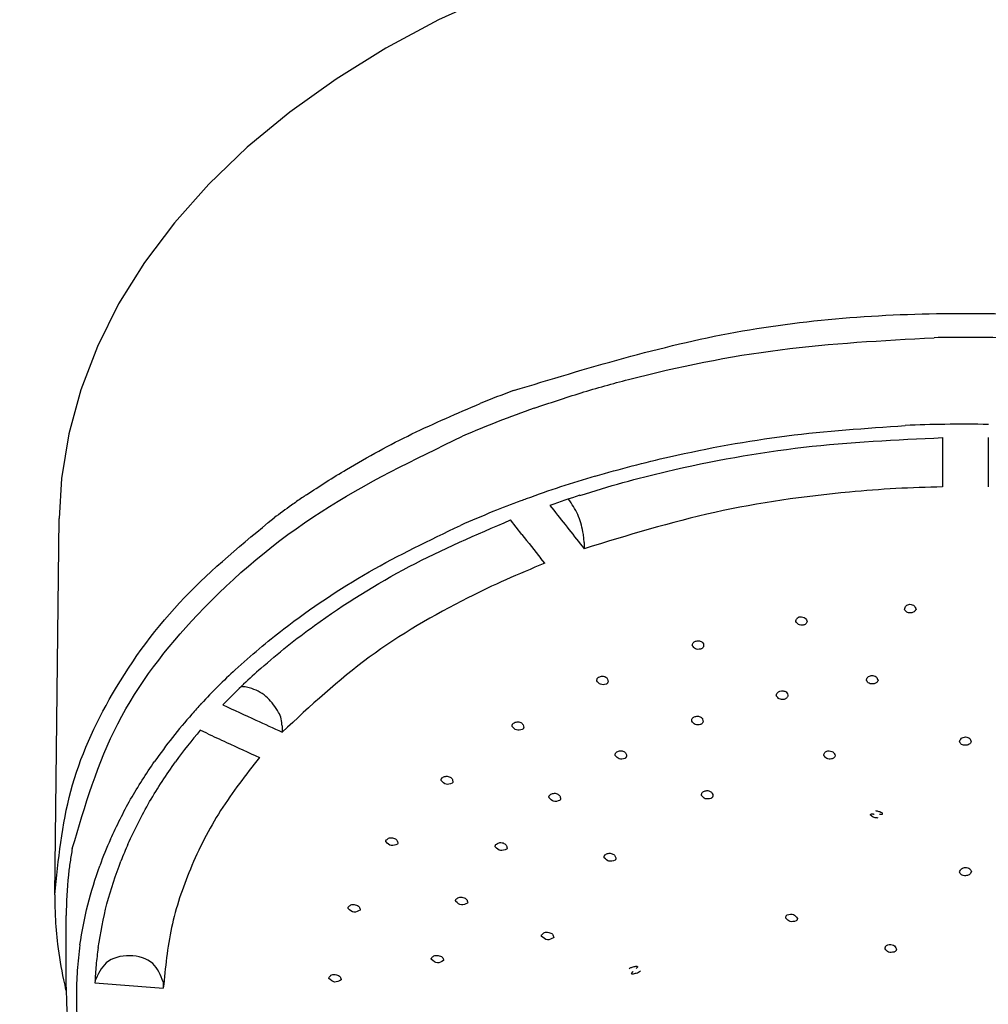
# Model space of a CAD drawing. Units: millimetres. Extents: x 0 to 2520, y 0 to 3564.
# Drawn here: x 955 to 998, y 1872 to 1916 of the extents above; entities that cross this region are included whole.
import ezdxf

# ---------------------------------------------------------------- set-up
doc = ezdxf.new("R2010")
doc.units = ezdxf.units.MM
doc.layers.add('06___PRT_ALL_SURFS', color=7, linetype='Continuous')
doc.layers.add('1', color=7, linetype='Continuous')
doc.styles.add('CONVERTER_12', font='txt.shx', dxfattribs={"width": 0.9})
doc.dimstyles.new('ME10_DIM_19', dxfattribs={"dimtxt": 42, "dimasz": 42, "dimexe": 12, "dimexo": 0, "dimgap": 12, "dimtad": 1, "dimdsep": 46, "dimtxsty": 'CONVERTER_12', "dimsah": 1, "dimcen": 0.09, "dimclrd": 2, "dimclre": 2, "dimclrt": 7, "dimadec": 0, "dimazin": 0, "dimtfac": 1, "dimtdec": 4, "dimtix": 1, "dimtmove": 0, "dimatfit": 3, "dimfxl": 1, "dimtolj": 1, "dimtzin": 0, "dimarcsym": 0})

# ---------------------------------------------------------------- blocks, each defined once
blk = doc.blocks.new('*D11')
at = {"layer": '1', "color": 2, "linetype": 'Continuous'}
for p, q in [((904.658, 2163.296), (1259.658, 2163.296)), ((1247.658, 1164.096), (1247.658, 2163.296)), ((1054.76, 1164.096), (1259.658, 1164.096))]:
    blk.add_line(p, q, dxfattribs=at)
at = {"layer": '1', "color": 2}
for points in [[(1253.188, 2121.296), (1242.129, 2121.296), (1247.658, 2163.296)], [(1242.129, 1206.096), (1253.188, 1206.096), (1247.658, 1164.096)]]:
    blk.add_solid(points, dxfattribs=at)
at = {"layer": '1', "color": 7, "insert": (1235.658, 1565.605), "char_height": 42, "attachment_point": 7, "rotation": 90, "line_spacing_factor": 0.60024, "style": 'CONVERTER_12'}
blk.add_mtext('1000', dxfattribs=at)

msp = doc.modelspace()

# ---------------------------------------------------------------- linework, layer by layer
at = {"color": 7, "linetype": 'Continuous'}
for p, q in [((995.658, 1895.132), (995.658, 1897.294)), ((997.658, 1897.294), (997.658, 1895.132)), ((978.406, 1894.323), (978.573, 1894.11)), ((977.174, 1893.043), (976.674, 1893.68)), ((979.907, 1892.691), (979.907, 1892.419)), ((978.175, 1891.777), (978.008, 1891.987)), ((963.333, 1884.314), (963.044, 1884.448)), ((966.643, 1884.636), (966.644, 1884.365)), ((971.729, 1879.479), (971.712, 1879.45)), ((974.796, 1876.88), (974.787, 1876.862)), ((957.159, 1873.162), (957.159, 1876.308)), ((970.072, 1876.552), (970.071, 1876.552)), ((978.572, 1875.352), (978.565, 1875.335)), ((973.737, 1874.343), (973.733, 1874.332)), ((982.366, 1873.878), (982.363, 1873.869)), ((961.423, 1873.397), (961.423, 1873.126)), ((968.694, 1873.553), (968.695, 1873.577)), ((969.238, 1873.515), (969.23, 1873.486))]:
    msp.add_line(p, q, dxfattribs=at)
for centre, radius, start, end in [((996.658, 1840.261), 61.437, 88.71449, 91.28593), ((993.404, 1853.857), 47.403, 109.3346, 113.4101), ((996.655, 1837.302), 60.583, 90.85822, 92.50245), ((996.659, 1837.136), 60.748, 89.04152, 90.85891), ((994.54, 1847.517), 50.124, 106.3984, 110.0404), ((993.53, 1850.31), 47.154, 110.3644, 111.9518), ((993.88, 1849.379), 48.148, 110.0621, 110.3689), ((994.464, 1848.302), 48.742, 107.6006, 109.2359), ((992.812, 1852.086), 45.238, 111.9488, 113.9147), ((1366.953, 2199.124), 493.835, 218.14427, 218.39419), ((1364.859, 2198.195), 493.373, 218.20669, 218.36296), ((982.991, 1867.181), 27.124, 132.7359, 137.1858), ((984.344, 1866.104), 28.12, 131.4974, 133.6001), ((983.24, 1867.255), 26.526, 133.8804, 136.3584), ((983.828, 1866.652), 27.368, 133.6084, 133.8918), ((981.809, 1868.297), 25.499, 137.2203, 138.6154), ((1162.093, 2312.123), 470.295, 245.09493, 245.2887), ((980.425, 1869.483), 23.676, 138.5556, 144.9757), ((1161.511, 2310.858), 468.903, 245.28872, 245.44404), ((980.669, 1869.545), 23.081, 139.7816, 144.1327), ((1161.095, 2311.012), 470.298, 245.13368, 245.24994), ((1160.575, 2309.885), 469.057, 245.24991, 245.444), ((975.857, 1872.226), 18.332, 156.057, 159.9815), ((973.862, 1876.267), 16.706, 169.6921, 171.735), ((976.442, 1872.106), 18.125, 156.0931, 158.6488), ((973.708, 1876.289), 16.55, 171.7355, 173.7902), ((973.548, 1876.306), 16.39, 173.7885, 179.9922), ((973.935, 1872.766), 16.33, 172.0559, 176.0417), ((974.409, 1872.701), 16.001, 172.0932, 174.8655), ((974.271, 1872.713), 15.862, 174.8665, 177.6544), ((973.76, 1872.779), 16.155, 176.0446, 179.9912), ((996.505, 2345.307), 473.483, 265.3866, 265.75086), ((973.814, 1873.167), 16.656, 180.0145, 186.5856), ((973.742, 1872.783), 16.138, 180.0067, 182.6113)]:
    msp.add_arc(centre, radius, start, end, dxfattribs=at)
for points, knots in [([(977.71, 1898.586), (978.395, 1898.817), (979.766, 1899.28), (983.339, 1900.273), (988.5, 1901.319), (993.02, 1901.561), (995.28, 1901.683)], [0, 0, 0, 0, 2.169713, 4.340633, 11.124303, 17.906394, 17.906394, 17.906394, 17.906394]), ([(980.389, 1895.602), (980.931, 1895.756), (982.016, 1896.065), (984.806, 1896.737), (988.795, 1897.471), (992.272, 1897.708), (994.01, 1897.827)], [0, 0, 0, 0, 1.691137, 3.382831, 8.607837, 13.831898, 13.831898, 13.831898, 13.831898]), ([(957.426, 1879.256), (957.983, 1881.134), (959.106, 1884.92), (963.026, 1889.96), (968.191, 1894.286), (972.447, 1896.335), (974.57, 1897.357)], [0, 0, 0, 0, 5.829943, 11.750896, 18.825299, 25.871496, 25.871496, 25.871496, 25.871496]), ([(979.726, 1894.762), (980.354, 1894.954), (981.611, 1895.337), (984.863, 1896.155), (989.536, 1897.012), (993.614, 1897.2), (995.653, 1897.294)], [0, 0, 0, 0, 1.969803, 3.940539, 10.059401, 16.176778, 16.176778, 16.176778, 16.176778]), ([(995.653, 1895.132), (994.97, 1895.113), (993.603, 1895.073), (990.255, 1894.813), (985.62, 1894.163), (981.81, 1893), (979.907, 1892.419)], [0, 0, 0, 0, 2.050346, 4.102067, 10.072733, 16.036652, 16.036652, 16.036652, 16.036652]), ([(979.907, 1892.691), (979.904, 1892.77), (979.898, 1892.929), (979.826, 1893.345), (979.663, 1893.937), (979.369, 1894.377), (979.223, 1894.596)], [0, 0, 0, 0, 0.23743, 0.476015, 1.267499, 2.052921, 2.052921, 2.052921, 2.052921]), ([(965.712, 1887.166), (966.093, 1887.493), (966.855, 1888.148), (968.962, 1889.735), (972.168, 1891.747), (975.172, 1893.035), (976.674, 1893.68)], [0, 0, 0, 0, 1.506327, 3.013573, 7.910471, 12.809011, 12.809011, 12.809011, 12.809011]), ([(964.584, 1887.103), (964.929, 1887.413), (965.62, 1888.034), (967.519, 1889.549), (970.406, 1891.495), (973.117, 1892.792), (974.473, 1893.441)], [0, 0, 0, 0, 1.391776, 2.78431, 7.28796, 11.792728, 11.792728, 11.792728, 11.792728]), ([(978.175, 1891.777), (977.605, 1891.543), (976.465, 1891.075), (973.836, 1889.808), (970.359, 1887.804), (967.881, 1885.51), (966.643, 1884.365)], [0, 0, 0, 0, 1.846301, 3.695302, 8.75673, 13.800009, 13.800009, 13.800009, 13.800009]), ([(993.973, 1889.757), (993.992, 1889.814), (994.032, 1889.93), (994.151, 1889.963), (994.212, 1889.979)], [0, 0, 0, 0, 0.1679023, 0.346008, 0.346008, 0.346008, 0.346008]), ([(994.259, 1889.598), (994.193, 1889.601), (994.07, 1889.606), (994.004, 1889.709), (993.973, 1889.757)], [0, 0, 0, 0, 0.1854773, 0.3469414, 0.3469414, 0.3469414, 0.3469414]), ([(994.212, 1889.979), (994.288, 1889.967), (994.426, 1889.945), (994.466, 1889.814), (994.485, 1889.754)], [0, 0, 0, 0, 0.2096006, 0.3823604, 0.3823604, 0.3823604, 0.3823604]), ([(994.485, 1889.754), (994.474, 1889.734), (994.452, 1889.693), (994.397, 1889.646), (994.333, 1889.609), (994.284, 1889.602), (994.259, 1889.598)], [0, 0, 0, 0, 0.0686545, 0.1384491, 0.213158, 0.286682, 0.286682, 0.286682, 0.286682]), ([(989.207, 1889.223), (989.21, 1889.247), (989.215, 1889.295), (989.257, 1889.359), (989.316, 1889.411), (989.368, 1889.426), (989.393, 1889.433)], [0, 0, 0, 0, 0.0706748, 0.1434153, 0.2235352, 0.3020151, 0.3020151, 0.3020151, 0.3020151]), ([(989.534, 1889.062), (989.459, 1889.06), (989.32, 1889.055), (989.243, 1889.17), (989.207, 1889.223)], [0, 0, 0, 0, 0.2088248, 0.388572, 0.388572, 0.388572, 0.388572]), ([(989.393, 1889.433), (989.477, 1889.426), (989.631, 1889.414), (989.684, 1889.272), (989.708, 1889.208)], [0, 0, 0, 0, 0.2296431, 0.4202892, 0.4202892, 0.4202892, 0.4202892]), ([(989.708, 1889.208), (989.7, 1889.19), (989.684, 1889.156), (989.644, 1889.112), (989.594, 1889.078), (989.554, 1889.068), (989.534, 1889.062)], [0, 0, 0, 0, 0.0569452, 0.1144724, 0.1756186, 0.2361142, 0.2361142, 0.2361142, 0.2361142]), ([(984.659, 1888.165), (984.66, 1888.185), (984.662, 1888.226), (984.69, 1888.284), (984.735, 1888.332), (984.775, 1888.349), (984.795, 1888.357)], [0, 0, 0, 0, 0.0607774, 0.1224393, 0.1880942, 0.252843, 0.252843, 0.252843, 0.252843]), ([(984.795, 1888.357), (984.843, 1888.368), (984.937, 1888.39), (985.073, 1888.349), (985.156, 1888.248), (985.154, 1888.173), (985.153, 1888.137)], [0, 0, 0, 0, 0.144852, 0.2873303, 0.400608, 0.5074238, 0.5074238, 0.5074238, 0.5074238]), ([(985.026, 1888.008), (984.944, 1887.999), (984.79, 1887.983), (984.701, 1888.107), (984.659, 1888.165)], [0, 0, 0, 0, 0.2287659, 0.4276552, 0.4276552, 0.4276552, 0.4276552]), ([(985.153, 1888.137), (985.148, 1888.122), (985.137, 1888.094), (985.108, 1888.056), (985.071, 1888.025), (985.041, 1888.013), (985.026, 1888.008)], [0, 0, 0, 0, 0.0457077, 0.0917056, 0.1402752, 0.1885008, 0.1885008, 0.1885008, 0.1885008]), ([(980.465, 1886.614), (980.465, 1886.631), (980.464, 1886.666), (980.481, 1886.715), (980.512, 1886.758), (980.543, 1886.776), (980.558, 1886.785)], [0, 0, 0, 0, 0.0508829, 0.1020961, 0.1547951, 0.206961, 0.206961, 0.206961, 0.206961]), ([(980.871, 1886.466), (980.783, 1886.45), (980.617, 1886.421), (980.514, 1886.552), (980.465, 1886.614)], [0, 0, 0, 0, 0.2459404, 0.4650256, 0.4650256, 0.4650256, 0.4650256]), ([(980.558, 1886.785), (980.607, 1886.802), (980.705, 1886.835), (980.854, 1886.8), (980.953, 1886.698), (980.957, 1886.614), (980.959, 1886.574)], [0, 0, 0, 0, 0.1537604, 0.3067005, 0.4323227, 0.5501243, 0.5501243, 0.5501243, 0.5501243]), ([(992.309, 1886.636), (992.312, 1886.661), (992.318, 1886.713), (992.368, 1886.779), (992.436, 1886.833), (992.493, 1886.846), (992.522, 1886.853)], [0, 0, 0, 0, 0.0752884, 0.1537917, 0.2423282, 0.3286056, 0.3286056, 0.3286056, 0.3286056]), ([(992.617, 1886.479), (992.546, 1886.479), (992.415, 1886.478), (992.343, 1886.586), (992.309, 1886.636)], [0, 0, 0, 0, 0.196774, 0.3663044, 0.3663044, 0.3663044, 0.3663044]), ([(992.522, 1886.853), (992.602, 1886.844), (992.748, 1886.827), (992.795, 1886.691), (992.817, 1886.63)], [0, 0, 0, 0, 0.2201891, 0.4007647, 0.4007647, 0.4007647, 0.4007647]), ([(992.817, 1886.63), (992.807, 1886.611), (992.788, 1886.573), (992.74, 1886.528), (992.683, 1886.493), (992.639, 1886.484), (992.617, 1886.479)], [0, 0, 0, 0, 0.0625891, 0.1260145, 0.1940591, 0.2612336, 0.2612336, 0.2612336, 0.2612336]), ([(966.49, 1885.234), (966.343, 1885.46), (966.047, 1885.913), (965.492, 1886.231), (965.081, 1886.35), (964.922, 1886.359), (964.843, 1886.364)], [0, 0, 0, 0, 0.800689, 1.606052, 1.844807, 2.081388, 2.081388, 2.081388, 2.081388]), ([(980.959, 1886.574), (980.956, 1886.563), (980.949, 1886.54), (980.929, 1886.509), (980.903, 1886.483), (980.882, 1886.471), (980.871, 1886.466)], [0, 0, 0, 0, 0.0351927, 0.07053, 0.1075781, 0.1444486, 0.1444486, 0.1444486, 0.1444486]), ([(988.35, 1885.958), (988.352, 1885.98), (988.354, 1886.025), (988.389, 1886.087), (988.441, 1886.138), (988.488, 1886.154), (988.511, 1886.162)], [0, 0, 0, 0, 0.0659905, 0.1334412, 0.2069769, 0.2792799, 0.2792799, 0.2792799, 0.2792799]), ([(988.511, 1886.162), (988.557, 1886.17), (988.649, 1886.187), (988.777, 1886.144), (988.854, 1886.047), (988.85, 1885.976), (988.849, 1885.942)], [0, 0, 0, 0, 0.1394179, 0.2764936, 0.3832215, 0.4833076, 0.4833076, 0.4833076, 0.4833076]), ([(988.698, 1885.804), (988.62, 1885.798), (988.474, 1885.786), (988.389, 1885.904), (988.35, 1885.958)], [0, 0, 0, 0, 0.2179624, 0.4058709, 0.4058709, 0.4058709, 0.4058709]), ([(988.849, 1885.942), (988.842, 1885.926), (988.829, 1885.894), (988.794, 1885.854), (988.751, 1885.821), (988.715, 1885.81), (988.698, 1885.804)], [0, 0, 0, 0, 0.0513502, 0.1031318, 0.158314, 0.2130222, 0.2130222, 0.2130222, 0.2130222]), ([(966.643, 1884.636), (966.635, 1884.739), (966.618, 1884.948), (966.533, 1885.138), (966.49, 1885.234)], [0, 0, 0, 0, 0.3099845, 0.6214862, 0.6214862, 0.6214862, 0.6214862]), ([(984.634, 1884.848), (984.634, 1884.867), (984.633, 1884.905), (984.655, 1884.96), (984.693, 1885.007), (984.729, 1885.025), (984.747, 1885.034)], [0, 0, 0, 0, 0.056487, 0.1135659, 0.1735968, 0.2329268, 0.2329268, 0.2329268, 0.2329268]), ([(985.021, 1884.702), (984.937, 1884.689), (984.778, 1884.665), (984.68, 1884.79), (984.634, 1884.848)], [0, 0, 0, 0, 0.2361906, 0.443529, 0.443529, 0.443529, 0.443529]), ([(984.747, 1885.034), (984.796, 1885.048), (984.892, 1885.076), (985.034, 1885.039), (985.126, 1884.939), (985.128, 1884.86), (985.129, 1884.823)], [0, 0, 0, 0, 0.149537, 0.2974588, 0.4157117, 0.5265603, 0.5265603, 0.5265603, 0.5265603]), ([(976.753, 1884.618), (976.751, 1884.632), (976.748, 1884.66), (976.757, 1884.701), (976.777, 1884.738), (976.799, 1884.755), (976.809, 1884.763)], [0, 0, 0, 0, 0.0412495, 0.0826046, 0.1237976, 0.1646436, 0.1646436, 0.1646436, 0.1646436]), ([(977.195, 1884.483), (977.103, 1884.46), (976.927, 1884.415), (976.809, 1884.552), (976.753, 1884.618)], [0, 0, 0, 0, 0.2605751, 0.5007527, 0.5007527, 0.5007527, 0.5007527]), ([(976.809, 1884.763), (976.859, 1884.786), (976.958, 1884.833), (977.119, 1884.804), (977.237, 1884.703), (977.247, 1884.611), (977.252, 1884.568)], [0, 0, 0, 0, 0.1597856, 0.3222452, 0.4616479, 0.5901468, 0.5901468, 0.5901468, 0.5901468]), ([(977.252, 1884.568), (977.25, 1884.559), (977.246, 1884.543), (977.233, 1884.52), (977.217, 1884.499), (977.203, 1884.488), (977.195, 1884.483)], [0, 0, 0, 0, 0.025477, 0.0510295, 0.0776156, 0.104111, 0.104111, 0.104111, 0.104111]), ([(985.129, 1884.823), (985.125, 1884.81), (985.116, 1884.784), (985.092, 1884.749), (985.06, 1884.72), (985.034, 1884.708), (985.021, 1884.702)], [0, 0, 0, 0, 0.0407154, 0.0816478, 0.1249337, 0.1679697, 0.1679697, 0.1679697, 0.1679697]), ([(996.392, 1883.942), (996.415, 1884), (996.463, 1884.121), (996.592, 1884.146), (996.658, 1884.16)], [0, 0, 0, 0, 0.1750672, 0.3655435, 0.3655435, 0.3655435, 0.3655435]), ([(996.658, 1884.16), (996.729, 1884.147), (996.858, 1884.123), (996.896, 1884), (996.913, 1883.945)], [0, 0, 0, 0, 0.1975284, 0.3585519, 0.3585519, 0.3585519, 0.3585519]), ([(981.346, 1883.503), (981.395, 1883.523), (981.494, 1883.563), (981.648, 1883.533), (981.758, 1883.433), (981.766, 1883.347), (981.77, 1883.305)], [0, 0, 0, 0, 0.1569942, 0.3147219, 0.4458585, 0.5676482, 0.5676482, 0.5676482, 0.5676482]), ([(996.658, 1883.786), (996.597, 1883.79), (996.481, 1883.8), (996.42, 1883.897), (996.392, 1883.942)], [0, 0, 0, 0, 0.1740799, 0.3259371, 0.3259371, 0.3259371, 0.3259371]), ([(996.913, 1883.945), (996.9, 1883.924), (996.875, 1883.88), (996.813, 1883.831), (996.741, 1883.794), (996.686, 1883.788), (996.658, 1883.786)], [0, 0, 0, 0, 0.0743518, 0.1504421, 0.2333695, 0.3146761, 0.3146761, 0.3146761, 0.3146761]), ([(965.643, 1883.251), (965.051, 1882.49), (963.864, 1880.967), (962.573, 1878.439), (961.69, 1875.809), (961.512, 1874.022), (961.423, 1873.13)], [0, 0, 0, 0, 2.887707, 5.780959, 8.472875, 11.154402, 11.154402, 11.154402, 11.154402]), ([(981.273, 1883.34), (981.271, 1883.356), (981.268, 1883.387), (981.28, 1883.434), (981.306, 1883.476), (981.332, 1883.494), (981.346, 1883.503)], [0, 0, 0, 0, 0.0471326, 0.0944598, 0.1424395, 0.1899764, 0.1899764, 0.1899764, 0.1899764]), ([(981.698, 1883.206), (981.609, 1883.186), (981.439, 1883.147), (981.326, 1883.278), (981.273, 1883.34)], [0, 0, 0, 0, 0.2518376, 0.4796696, 0.4796696, 0.4796696, 0.4796696]), ([(981.77, 1883.305), (981.767, 1883.295), (981.762, 1883.275), (981.747, 1883.248), (981.725, 1883.223), (981.707, 1883.212), (981.698, 1883.206)], [0, 0, 0, 0, 0.0308103, 0.0617309, 0.0941371, 0.1264123, 0.1264123, 0.1264123, 0.1264123]), ([(990.44, 1883.343), (990.442, 1883.365), (990.446, 1883.41), (990.484, 1883.471), (990.539, 1883.521), (990.587, 1883.536), (990.61, 1883.544)], [0, 0, 0, 0, 0.0663398, 0.1343017, 0.2092679, 0.2829478, 0.2829478, 0.2829478, 0.2829478]), ([(990.779, 1883.187), (990.702, 1883.182), (990.558, 1883.173), (990.477, 1883.289), (990.44, 1883.343)], [0, 0, 0, 0, 0.2152623, 0.3990423, 0.3990423, 0.3990423, 0.3990423]), ([(990.61, 1883.544), (990.696, 1883.541), (990.852, 1883.536), (990.914, 1883.395), (990.941, 1883.331)], [0, 0, 0, 0, 0.2339962, 0.426551, 0.426551, 0.426551, 0.426551]), ([(990.941, 1883.331), (990.934, 1883.315), (990.92, 1883.281), (990.883, 1883.238), (990.836, 1883.204), (990.798, 1883.193), (990.779, 1883.187)], [0, 0, 0, 0, 0.0542406, 0.1090303, 0.1679267, 0.2262572, 0.2262572, 0.2262572, 0.2262572]), ([(959.103, 1879.666), (959.384, 1880.257), (959.947, 1881.438), (960.674, 1882.527), (961.037, 1883.071)], [0, 0, 0, 0, 1.960168, 3.920857, 3.920857, 3.920857, 3.920857]), ([(959.872, 1879.452), (960.174, 1880.082), (960.777, 1881.342), (961.569, 1882.493), (961.964, 1883.068)], [0, 0, 0, 0, 2.091641, 4.183981, 4.183981, 4.183981, 4.183981]), ([(973.635, 1882.238), (973.633, 1882.248), (973.629, 1882.269), (973.632, 1882.301), (973.643, 1882.331), (973.657, 1882.346), (973.664, 1882.354)], [0, 0, 0, 0, 0.0319688, 0.0639819, 0.0950206, 0.1258223, 0.1258223, 0.1258223, 0.1258223]), ([(973.664, 1882.354), (973.712, 1882.383), (973.809, 1882.444), (973.98, 1882.42), (974.119, 1882.326), (974.135, 1882.226), (974.143, 1882.179)], [0, 0, 0, 0, 0.1628083, 0.3342609, 0.4892402, 0.6272421, 0.6272421, 0.6272421, 0.6272421]), ([(974.111, 1882.121), (974.017, 1882.089), (973.832, 1882.026), (973.7, 1882.168), (973.635, 1882.238)], [0, 0, 0, 0, 0.272521, 0.5342837, 0.5342837, 0.5342837, 0.5342837]), ([(974.143, 1882.179), (974.142, 1882.173), (974.139, 1882.162), (974.133, 1882.147), (974.123, 1882.133), (974.115, 1882.125), (974.111, 1882.121)], [0, 0, 0, 0, 0.0165015, 0.03303956, 0.05011619, 0.06715242, 0.06715242, 0.06715242, 0.06715242]), ([(978.369, 1881.479), (978.366, 1881.492), (978.362, 1881.517), (978.366, 1881.555), (978.382, 1881.59), (978.4, 1881.607), (978.409, 1881.615)], [0, 0, 0, 0, 0.0380301, 0.0761148, 0.1134244, 0.1504188, 0.1504188, 0.1504188, 0.1504188]), ([(978.829, 1881.362), (978.737, 1881.334), (978.558, 1881.278), (978.431, 1881.414), (978.369, 1881.479)], [0, 0, 0, 0, 0.2649318, 0.5141083, 0.5141083, 0.5141083, 0.5141083]), ([(978.409, 1881.615), (978.458, 1881.642), (978.556, 1881.696), (978.722, 1881.671), (978.851, 1881.576), (978.866, 1881.481), (978.873, 1881.436)], [0, 0, 0, 0, 0.1615807, 0.3283249, 0.4739717, 0.6062596, 0.6062596, 0.6062596, 0.6062596]), ([(978.873, 1881.436), (978.871, 1881.429), (978.868, 1881.415), (978.859, 1881.395), (978.846, 1881.377), (978.834, 1881.367), (978.829, 1881.362)], [0, 0, 0, 0, 0.02162136, 0.04330071, 0.0658088, 0.08824993, 0.08824993, 0.08824993, 0.08824993]), ([(985.066, 1881.589), (985.065, 1881.606), (985.063, 1881.639), (985.079, 1881.688), (985.11, 1881.73), (985.139, 1881.748), (985.154, 1881.757)], [0, 0, 0, 0, 0.0494433, 0.0991911, 0.1507456, 0.2018328, 0.2018328, 0.2018328, 0.2018328]), ([(985.476, 1881.45), (985.388, 1881.433), (985.222, 1881.4), (985.116, 1881.529), (985.066, 1881.589)], [0, 0, 0, 0, 0.2469484, 0.4659613, 0.4659613, 0.4659613, 0.4659613]), ([(985.154, 1881.757), (985.203, 1881.774), (985.3, 1881.81), (985.447, 1881.779), (985.551, 1881.683), (985.559, 1881.602), (985.562, 1881.562)], [0, 0, 0, 0, 0.1524799, 0.3048403, 0.4286493, 0.5439099, 0.5439099, 0.5439099, 0.5439099]), ([(985.562, 1881.562), (985.559, 1881.551), (985.554, 1881.527), (985.535, 1881.496), (985.509, 1881.468), (985.487, 1881.456), (985.476, 1881.45)], [0, 0, 0, 0, 0.035657, 0.0714711, 0.1092797, 0.1469084, 0.1469084, 0.1469084, 0.1469084]), ([(992.492, 1880.726), (992.491, 1880.733), (992.488, 1880.748), (992.508, 1880.774), (992.548, 1880.79), (992.598, 1880.774), (992.631, 1880.766), (992.648, 1880.761)], [0, 0, 0, 0, 0.019691, 0.043257, 0.0902699, 0.1417422, 0.1937105, 0.1937105, 0.1937105, 0.1937105]), ([(992.828, 1880.595), (992.763, 1880.595), (992.635, 1880.596), (992.54, 1880.683), (992.492, 1880.726)], [0, 0, 0, 0, 0.1862972, 0.3722781, 0.3722781, 0.3722781, 0.3722781]), ([(992.699, 1880.921), (992.748, 1880.911), (992.85, 1880.891), (993.011, 1880.845), (993.005, 1880.765), (993.004, 1880.746)], [0, 0, 0, 0, 0.1598085, 0.3300256, 0.3853681, 0.3853681, 0.3853681, 0.3853681]), ([(993.004, 1880.746), (992.995, 1880.745), (992.979, 1880.744), (992.949, 1880.746), (992.916, 1880.749), (992.892, 1880.752), (992.879, 1880.754)], [0, 0, 0, 0, 0.0251659, 0.0503924, 0.0877457, 0.1250668, 0.1250668, 0.1250668, 0.1250668]), ([(971.218, 1879.63), (971.261, 1879.666), (971.353, 1879.742), (971.535, 1879.722), (971.697, 1879.638), (971.717, 1879.529), (971.726, 1879.479)], [0, 0, 0, 0, 0.1629103, 0.3435531, 0.5164834, 0.6611723, 0.6611723, 0.6611723, 0.6611723]), ([(971.206, 1879.544), (971.204, 1879.551), (971.201, 1879.566), (971.201, 1879.589), (971.206, 1879.611), (971.214, 1879.624), (971.218, 1879.63)], [0, 0, 0, 0, 0.02302702, 0.04609116, 0.06810905, 0.08998626, 0.08998626, 0.08998626, 0.08998626]), ([(971.712, 1879.45), (971.618, 1879.409), (971.428, 1879.326), (971.28, 1879.471), (971.206, 1879.544)], [0, 0, 0, 0, 0.2814795, 0.5645527, 0.5645527, 0.5645527, 0.5645527]), ([(976.01, 1879.321), (976.007, 1879.331), (976.002, 1879.35), (976.003, 1879.379), (976.011, 1879.407), (976.022, 1879.422), (976.027, 1879.429)], [0, 0, 0, 0, 0.0291853, 0.0584039, 0.0862866, 0.1139473, 0.1139473, 0.1139473, 0.1139473]), ([(976.502, 1879.226), (976.409, 1879.188), (976.224, 1879.114), (976.081, 1879.253), (976.01, 1879.321)], [0, 0, 0, 0, 0.2751823, 0.546103, 0.546103, 0.546103, 0.546103]), ([(976.027, 1879.429), (976.073, 1879.462), (976.167, 1879.531), (976.344, 1879.511), (976.494, 1879.424), (976.515, 1879.321), (976.524, 1879.273)], [0, 0, 0, 0, 0.163238, 0.3387908, 0.5010067, 0.6421665, 0.6421665, 0.6421665, 0.6421665]), ([(976.524, 1879.273), (976.524, 1879.269), (976.522, 1879.26), (976.517, 1879.248), (976.51, 1879.236), (976.505, 1879.229), (976.502, 1879.226)], [0, 0, 0, 0, 0.01304065, 0.02610525, 0.03954678, 0.05296278, 0.05296278, 0.05296278, 0.05296278]), ([(980.793, 1878.852), (980.791, 1878.863), (980.786, 1878.885), (980.789, 1878.919), (980.802, 1878.95), (980.817, 1878.966), (980.824, 1878.974)], [0, 0, 0, 0, 0.033335, 0.0667093, 0.0992941, 0.1316353, 0.1316353, 0.1316353, 0.1316353]), ([(981.267, 1878.745), (981.174, 1878.712), (980.992, 1878.648), (980.858, 1878.785), (980.793, 1878.852)], [0, 0, 0, 0, 0.2706677, 0.527919, 0.527919, 0.527919, 0.527919]), ([(980.824, 1878.974), (980.871, 1879.003), (980.967, 1879.062), (981.135, 1879.042), (981.272, 1878.954), (981.292, 1878.858), (981.302, 1878.813)], [0, 0, 0, 0, 0.1610333, 0.3294134, 0.4792201, 0.6139018, 0.6139018, 0.6139018, 0.6139018]), ([(981.302, 1878.813), (981.301, 1878.806), (981.299, 1878.794), (981.292, 1878.775), (981.281, 1878.759), (981.272, 1878.749), (981.267, 1878.745)], [0, 0, 0, 0, 0.01926629, 0.03858079, 0.05856044, 0.07848431, 0.07848431, 0.07848431, 0.07848431]), ([(957.761, 1875.023), (957.861, 1875.614), (958.06, 1876.797), (958.442, 1877.933), (958.633, 1878.502)], [0, 0, 0, 0, 1.795453, 3.591199, 3.591199, 3.591199, 3.591199]), ([(958.56, 1874.902), (958.671, 1875.55), (958.894, 1876.848), (959.338, 1878.086), (959.561, 1878.706)], [0, 0, 0, 0, 1.969747, 3.939965, 3.939965, 3.939965, 3.939965]), ([(996.392, 1878.228), (996.418, 1878.281), (996.474, 1878.391), (996.596, 1878.413), (996.658, 1878.424)], [0, 0, 0, 0, 0.1693023, 0.349146, 0.349146, 0.349146, 0.349146]), ([(996.658, 1878.424), (996.728, 1878.415), (996.854, 1878.398), (996.9, 1878.282), (996.92, 1878.23)], [0, 0, 0, 0, 0.19281, 0.3496656, 0.3496656, 0.3496656, 0.3496656]), ([(996.658, 1878.058), (996.593, 1878.064), (996.473, 1878.075), (996.417, 1878.18), (996.392, 1878.228)], [0, 0, 0, 0, 0.1828266, 0.3362454, 0.3362454, 0.3362454, 0.3362454]), ([(996.92, 1878.23), (996.89, 1878.183), (996.829, 1878.086), (996.716, 1878.068), (996.658, 1878.058)], [0, 0, 0, 0, 0.1610837, 0.326975, 0.326975, 0.326975, 0.326975]), ([(974.273, 1877.01), (974.313, 1877.049), (974.4, 1877.133), (974.587, 1877.118), (974.76, 1877.044), (974.784, 1876.931), (974.795, 1876.881)], [0, 0, 0, 0, 0.162117, 0.3470168, 0.5284362, 0.6748463, 0.6748463, 0.6748463, 0.6748463]), ([(969.542, 1876.619), (969.541, 1876.624), (969.539, 1876.633), (969.538, 1876.647), (969.54, 1876.661), (969.543, 1876.67), (969.544, 1876.675)], [0, 0, 0, 0, 0.0144012, 0.02882652, 0.04262865, 0.05637755, 0.05637755, 0.05637755, 0.05637755]), ([(969.544, 1876.675), (969.582, 1876.717), (969.664, 1876.809), (969.858, 1876.792), (970.042, 1876.722), (970.063, 1876.603), (970.072, 1876.552)], [0, 0, 0, 0, 0.1603861, 0.3507575, 0.5440957, 0.6904576, 0.6904576, 0.6904576, 0.6904576]), ([(974.269, 1876.932), (974.267, 1876.939), (974.263, 1876.952), (974.262, 1876.972), (974.264, 1876.992), (974.27, 1877.004), (974.273, 1877.01)], [0, 0, 0, 0, 0.02054949, 0.04113309, 0.06056012, 0.07986505, 0.07986505, 0.07986505, 0.07986505]), ([(974.787, 1876.862), (974.695, 1876.816), (974.507, 1876.72), (974.349, 1876.861), (974.269, 1876.932)], [0, 0, 0, 0, 0.2822645, 0.5743661, 0.5743661, 0.5743661, 0.5743661]), ([(970.071, 1876.552), (969.978, 1876.501), (969.787, 1876.398), (969.625, 1876.544), (969.542, 1876.619)], [0, 0, 0, 0, 0.2873485, 0.5896609, 0.5896609, 0.5896609, 0.5896609]), ([(988.77, 1876.203), (988.769, 1876.216), (988.766, 1876.242), (988.776, 1876.28), (988.796, 1876.315), (988.817, 1876.331), (988.827, 1876.339)], [0, 0, 0, 0, 0.0384593, 0.0770207, 0.1164103, 0.1555598, 0.1555598, 0.1555598, 0.1555598]), ([(989.216, 1876.076), (989.123, 1876.051), (988.947, 1876.003), (988.827, 1876.139), (988.77, 1876.203)], [0, 0, 0, 0, 0.264152, 0.5023712, 0.5023712, 0.5023712, 0.5023712]), ([(988.827, 1876.339), (988.925, 1876.363), (989.109, 1876.407), (989.223, 1876.258), (989.276, 1876.189)], [0, 0, 0, 0, 0.2744038, 0.5157146, 0.5157146, 0.5157146, 0.5157146]), ([(989.276, 1876.189), (989.275, 1876.178), (989.274, 1876.156), (989.263, 1876.125), (989.243, 1876.097), (989.225, 1876.083), (989.216, 1876.076)], [0, 0, 0, 0, 0.0324639, 0.0650367, 0.0989444, 0.1327007, 0.1327007, 0.1327007, 0.1327007]), ([(978.041, 1875.398), (978.04, 1875.404), (978.036, 1875.415), (978.035, 1875.433), (978.037, 1875.451), (978.042, 1875.461), (978.044, 1875.466)], [0, 0, 0, 0, 0.0180102, 0.03605147, 0.05322253, 0.07030401, 0.07030401, 0.07030401, 0.07030401]), ([(978.565, 1875.335), (978.472, 1875.286), (978.284, 1875.185), (978.123, 1875.326), (978.041, 1875.398)], [0, 0, 0, 0, 0.285136, 0.5803178, 0.5803178, 0.5803178, 0.5803178]), ([(978.044, 1875.466), (978.083, 1875.507), (978.166, 1875.594), (978.354, 1875.582), (978.53, 1875.515), (978.558, 1875.403), (978.571, 1875.353)], [0, 0, 0, 0, 0.1603792, 0.3449384, 0.5279886, 0.6750595, 0.6750595, 0.6750595, 0.6750595]), ([(993.129, 1874.848), (993.129, 1874.866), (993.128, 1874.903), (993.15, 1874.957), (993.189, 1875.002), (993.225, 1875.02), (993.242, 1875.029)], [0, 0, 0, 0, 0.0548361, 0.1102839, 0.1700134, 0.2291715, 0.2291715, 0.2291715, 0.2291715]), ([(993.242, 1875.029), (993.337, 1875.038), (993.509, 1875.055), (993.595, 1874.908), (993.634, 1874.842)], [0, 0, 0, 0, 0.2581914, 0.4715138, 0.4715138, 0.4715138, 0.4715138]), ([(961.423, 1873.397), (961.301, 1873.697), (961.039, 1874.346), (959.945, 1874.645), (958.84, 1874.377), (958.555, 1873.732), (958.422, 1873.433)], [0, 0, 0, 0, 0.92659, 1.999905, 3.079284, 4.015362, 4.015362, 4.015362, 4.015362]), ([(973.198, 1874.432), (973.23, 1874.475), (973.303, 1874.572), (973.498, 1874.567), (973.69, 1874.514), (973.723, 1874.395), (973.737, 1874.343)], [0, 0, 0, 0, 0.1547592, 0.3430978, 0.5418491, 0.6933356, 0.6933356, 0.6933356, 0.6933356]), ([(993.521, 1874.711), (993.436, 1874.696), (993.277, 1874.668), (993.176, 1874.791), (993.129, 1874.848)], [0, 0, 0, 0, 0.2390355, 0.4453649, 0.4453649, 0.4453649, 0.4453649]), ([(993.634, 1874.842), (993.63, 1874.828), (993.623, 1874.8), (993.598, 1874.762), (993.564, 1874.73), (993.535, 1874.717), (993.521, 1874.711)], [0, 0, 0, 0, 0.0431887, 0.0866758, 0.1336874, 0.1804213, 0.1804213, 0.1804213, 0.1804213]), ([(973.2, 1874.385), (973.199, 1874.389), (973.197, 1874.397), (973.195, 1874.409), (973.195, 1874.42), (973.197, 1874.428), (973.198, 1874.432)], [0, 0, 0, 0, 0.01210624, 0.02423049, 0.0357928, 0.04731862, 0.04731862, 0.04731862, 0.04731862]), ([(973.733, 1874.332), (973.641, 1874.279), (973.453, 1874.171), (973.286, 1874.312), (973.2, 1874.385)], [0, 0, 0, 0, 0.2883073, 0.5916658, 0.5916658, 0.5916658, 0.5916658]), ([(981.881, 1873.967), (981.894, 1873.983), (981.921, 1874.017), (981.989, 1874.038), (982.061, 1874.066), (982.142, 1874.079), (982.202, 1874.09), (982.272, 1874.077), (982.232, 1874.018), (982.206, 1873.997), (982.191, 1873.984)], [0, 0, 0, 0, 0.0606669, 0.1257328, 0.2060581, 0.2958385, 0.3644926, 0.4072104, 0.4544779, 0.5181655, 0.5181655, 0.5181655, 0.5181655]), ([(968.695, 1873.577), (968.722, 1873.621), (968.784, 1873.719), (968.977, 1873.725), (969.173, 1873.687), (969.218, 1873.567), (969.238, 1873.515)], [0, 0, 0, 0, 0.1461537, 0.3291795, 0.5331489, 0.6916518, 0.6916518, 0.6916518, 0.6916518]), ([(982.363, 1873.869), (982.343, 1873.846), (982.298, 1873.794), (982.197, 1873.779), (982.11, 1873.752), (982.043, 1873.723), (981.987, 1873.754), (982.001, 1873.799), (982.017, 1873.819), (982.025, 1873.829)], [0, 0, 0, 0, 0.0875682, 0.2006299, 0.2909589, 0.365937, 0.4083577, 0.4453716, 0.4860084, 0.4860084, 0.4860084, 0.4860084]), ([(982.025, 1873.829), (982.028, 1873.831), (982.033, 1873.836), (982.042, 1873.842), (982.051, 1873.849), (982.058, 1873.853), (982.061, 1873.856)], [0, 0, 0, 0, 0.01036887, 0.02073881, 0.03268095, 0.04462254, 0.04462254, 0.04462254, 0.04462254]), ([(969.23, 1873.486), (969.133, 1873.434), (968.94, 1873.329), (968.777, 1873.478), (968.695, 1873.553)], [0, 0, 0, 0, 0.2968063, 0.5964644, 0.5964644, 0.5964644, 0.5964644])]:
    msp.add_open_spline(points, degree=3, knots=knots, dxfattribs=at)
at = {"layer": '06___PRT_ALL_SURFS', "color": 7, "linetype": 'Continuous'}
msp.add_line((956.66, 1877.228), (956.848, 1893.743), dxfattribs=at)
msp.add_lwpolyline([(975.962, 1916.754), (973.518, 1915.633), (971.194, 1914.391), (969.011, 1913.041), (966.98, 1911.591), (965.109, 1910.046), (963.416, 1908.423), (961.909, 1906.732), (960.59, 1904.978), (959.462, 1903.165), (958.528, 1901.3), (957.796, 1899.394), (957.27, 1897.455), (956.953, 1895.495), (956.848, 1893.742)], dxfattribs=at)
for centre, radius, start, end in [((993.489, 1853.954), 48.374, 110.1803, 112.0418), ((987.379, 1865.593), 35.198, 124.3604, 125.2795), ((987.699, 1865.126), 35.764, 123.982, 124.3618), ((986.758, 1866.467), 34.125, 125.2761, 126.8546), ((973.151, 1877.041), 16.492, 179.353, 182.616), ((973.307, 1877.05), 16.648, 182.6207, 186.8939), ((973.949, 1877.129), 17.295, 186.902, 192.1401), ((974.253, 1877.192), 17.606, 192.1314, 193.6729)]:
    msp.add_arc(centre, radius, start, end, dxfattribs=at)
for points, knots in [([(976.802, 1899.358), (980.027, 1900.34), (986.496, 1902.309), (996.658, 1902.972), (1006.821, 1902.309), (1013.29, 1900.34), (1016.515, 1899.358)], [0, 0, 0, 0, 10.082131, 20.222471, 30.36281, 40.444942, 40.444942, 40.444942, 40.444942]), ([(967.71, 1894.782), (967.999, 1894.973), (968.578, 1895.357), (970.101, 1896.288), (972.324, 1897.503), (974.332, 1898.363), (975.335, 1898.792)], [0, 0, 0, 0, 1.04078, 2.081797, 5.355885, 8.629908, 8.629908, 8.629908, 8.629908]), ([(956.66, 1877.228), (956.812, 1878.764), (957.118, 1881.852), (959.151, 1886.325), (962.199, 1890.425), (964.927, 1892.658), (966.29, 1893.773)], [0, 0, 0, 0, 4.604351, 9.251759, 14.529135, 19.793659, 19.793659, 19.793659, 19.793659])]:
    msp.add_open_spline(points, degree=3, knots=knots, dxfattribs=at)

# ---------------------------------------------------------------- dimensions: what is measured, and where the dimension line sits
at = {"layer": '1'}
dim = msp.add_linear_dim(base=(1247.658, 1164.096), p1=(904.658, 2163.296), p2=(1054.76, 1164.096), angle=90, text='1000', dimstyle='ME10_DIM_19', dxfattribs=at)
dim.commit()
dim.dimension.update_dxf_attribs({"geometry": '*D11', "text_midpoint": (1214.658, 1628.605), "text_rotation": 90})

doc.saveas('drawing.dxf')
